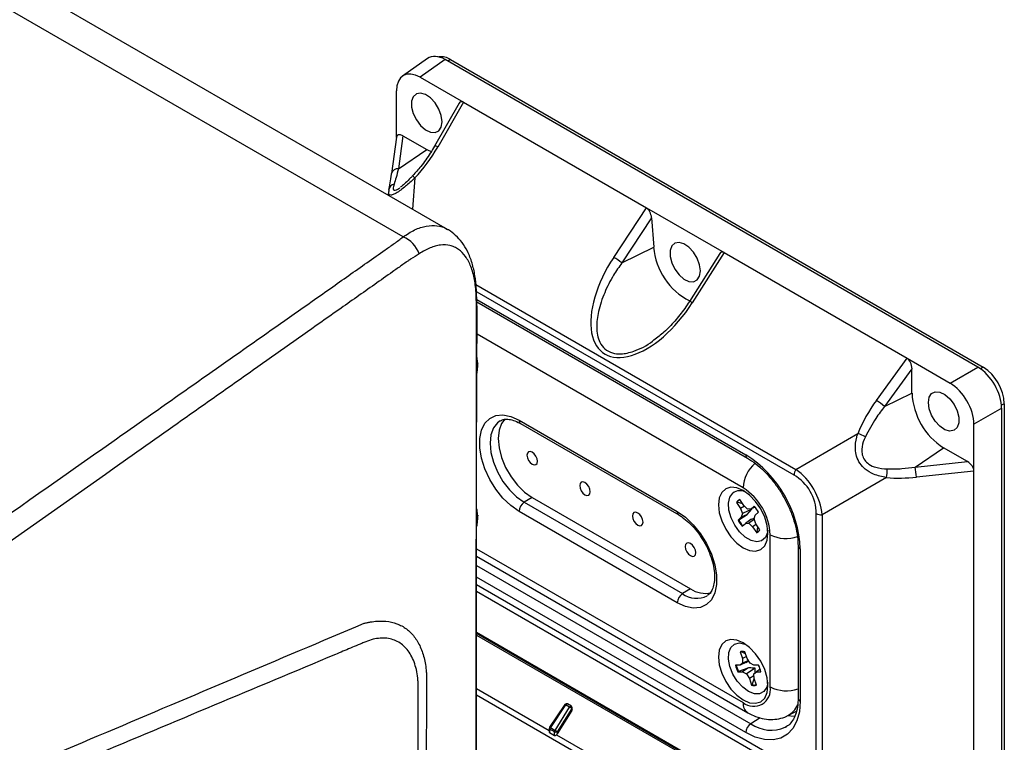
# Model space of a CAD drawing. Units: inches. Extents: x 0 to 265, y 0 to 51.
# Drawn here: x 137 to 142, y 40 to 44 of the extents above; entities that cross this region are included whole.
import ezdxf

# ---------------------------------------------------------------- set-up
doc = ezdxf.new("R2010")
doc.units = ezdxf.units.IN
doc.header["$MEASUREMENT"] = 0

msp = doc.modelspace()

# ---------------------------------------------------------------- linework, layer by layer
at = {"linetype": 'Continuous', "lineweight": 25, "ltscale": 4}
for p, q in [((139.0127, 43.1088), (136.2525, 44.7022)), ((139.2478, 43.1486), (136.587, 44.6846)), ((139.1422, 44.0507), (139.0103, 43.9577)), ((139.2352, 44.0447), (139.1033, 43.9518)), ((142.0473, 42.4214), (139.2352, 44.0447)), ((139.2632, 44.0446), (139.2493, 44.0366)), ((139.2632, 44.0446), (142.075, 42.4215)), ((139.1033, 43.9518), (139.3314, 43.8201)), ((138.9782, 43.6341), (138.9782, 43.8795)), ((139.3092, 43.8151), (139.1797, 43.5884)), ((139.3314, 43.8201), (139.196, 43.5832)), ((139.3314, 43.8201), (140.297, 43.2626)), ((138.9784, 43.6357), (138.9519, 43.4439)), ((139.0125, 43.6429), (138.9885, 43.4691)), ((139.0125, 43.6429), (139.138, 43.5705)), ((138.9885, 43.4691), (139.138, 43.5705)), ((139.138, 43.5705), (139.1641, 43.5578)), ((138.9517, 43.4404), (138.9519, 43.4439)), ((139.0753, 43.42), (139.0623, 43.2557)), ((138.9366, 43.3481), (138.9351, 43.3291)), ((138.9387, 43.3606), (138.9372, 43.3495)), ((140.1246, 43.0012), (140.297, 43.2626)), ((140.297, 43.2626), (140.7071, 43.0259)), ((140.3244, 43.21), (140.1677, 42.9723)), ((140.3244, 43.21), (140.3357, 43.0551)), ((140.1677, 42.9723), (140.3357, 43.0551)), ((140.6845, 43.0213), (140.5242, 42.7684)), ((140.7071, 43.0259), (140.5396, 42.7616)), ((140.7071, 43.0259), (141.6728, 42.4685)), ((139.3974, 42.8572), (141.0864, 41.8822)), ((139.4019, 42.7793), (140.8222, 41.9594)), ((141.0765, 41.8518), (139.4044, 42.8171)), ((139.4025, 42.7656), (140.8304, 41.9413)), ((140.8083, 41.7846), (139.4038, 42.5954)), ((141.5114, 42.2465), (141.6728, 42.4685)), ((141.6728, 42.4685), (141.9008, 42.3368)), ((139.4072, 42.4447), (139.405, 42.4317)), ((141.6991, 42.4136), (141.5546, 42.2148)), ((141.6991, 42.2848), (141.6991, 42.4136)), ((141.9008, 42.3368), (142.0473, 42.4214)), ((142.075, 42.4215), (142.0604, 42.413)), ((141.5546, 42.2148), (141.6991, 42.2848)), ((142.1724, 42.2047), (142.0259, 42.1201)), ((142.1863, 42.2286), (142.1717, 42.2202)), ((142.1724, 37.3822), (142.1724, 42.2047)), ((142.1863, 42.2286), (142.1863, 37.4065)), ((139.6251, 42.1415), (140.4603, 41.6594)), ((139.6333, 42.1235), (140.4685, 41.6414)), ((142.0259, 41.8729), (142.0259, 42.1201)), ((141.0864, 41.8822), (141.4127, 42.0706)), ((141.7167, 41.8941), (141.8662, 41.9955)), ((141.9916, 41.9231), (141.8662, 41.9955)), ((141.7167, 41.8941), (141.9916, 41.9231)), ((141.5652, 41.8385), (141.225, 41.6421)), ((142.0259, 41.8729), (141.7225, 41.8409)), ((142.0259, 39.9555), (142.0259, 41.8729)), ((139.6947, 41.7336), (139.6525, 41.7084)), ((139.6947, 41.7336), (140.5299, 41.2515)), ((139.6525, 41.7084), (140.4877, 41.2262)), ((140.7762, 41.7083), (140.7728, 41.7075)), ((140.7728, 41.7075), (140.794, 41.6756)), ((140.8055, 41.6995), (140.7762, 41.7083)), ((140.8114, 41.6907), (140.7902, 41.7225)), ((140.8149, 41.6875), (140.794, 41.6756)), ((140.8313, 41.6725), (140.8114, 41.6907)), ((140.8665, 41.6883), (140.8495, 41.6736)), ((140.8708, 41.683), (140.8495, 41.6736)), ((140.4603, 41.1783), (139.6251, 41.6604)), ((140.7982, 41.6292), (140.7813, 41.6145)), ((140.7846, 41.6161), (140.83, 41.6434)), ((140.794, 41.6756), (140.804, 41.6489)), ((140.804, 41.6489), (140.7982, 41.6292)), ((140.83, 41.6434), (140.7982, 41.6292)), ((140.8531, 41.6729), (140.804, 41.6489)), ((140.83, 41.6434), (140.8531, 41.6729)), ((140.8495, 41.6736), (140.8313, 41.6725)), ((140.8655, 41.6213), (140.8713, 41.641)), ((140.8713, 41.641), (140.8882, 41.6556)), ((141.1937, 40.1639), (141.1937, 41.6487)), ((141.225, 41.6421), (141.225, 40.1573)), ((140.7846, 41.6161), (140.7813, 41.6145)), ((140.803, 41.5818), (140.82, 41.5965)), ((140.8478, 41.6169), (140.82, 41.5965)), ((140.82, 41.5965), (140.8382, 41.5976)), ((140.8668, 41.6176), (140.8382, 41.5976)), ((140.8382, 41.5976), (140.8581, 41.5794)), ((140.8775, 41.5914), (140.8581, 41.5794)), ((140.8581, 41.5794), (140.8793, 41.5476)), ((140.8755, 41.5945), (140.8655, 41.6213)), ((140.8967, 41.5627), (140.8755, 41.5945)), ((140.8816, 41.5501), (140.8859, 41.5789)), ((140.8816, 41.5501), (140.8793, 41.5476)), ((140.951, 40.7337), (140.951, 41.5374)), ((141.0978, 41.4781), (141.0978, 40.6745)), ((139.401, 41.4636), (140.8083, 40.6513)), ((139.401, 41.4237), (140.8328, 40.5972)), ((141.1093, 41.4621), (141.1093, 40.6584)), ((139.401, 41.3756), (140.8486, 40.5399)), ((140.8222, 40.4926), (139.401, 41.313)), ((139.401, 41.2738), (141.0598, 40.3162)), ((141.0498, 40.2859), (139.401, 41.2377)), ((140.5299, 41.2515), (140.4877, 41.2262)), ((139.401, 41.0223), (140.8633, 40.1782)), ((139.401, 41.0172), (140.8583, 40.1759)), ((139.401, 41.0076), (140.85, 40.1711)), ((140.795, 40.9201), (140.7918, 40.9194)), ((140.7918, 40.9194), (140.8039, 40.8844)), ((140.795, 40.9201), (140.7973, 40.9207)), ((140.8206, 40.908), (140.795, 40.9201)), ((140.8288, 40.8844), (140.8167, 40.9194)), ((140.7918, 40.8493), (140.7675, 40.8493)), ((140.8229, 40.863), (140.7918, 40.8493)), ((140.8054, 40.8596), (140.7918, 40.8493)), ((140.8251, 40.8952), (140.8039, 40.8844)), ((140.8039, 40.8844), (140.8054, 40.8596)), ((140.8358, 40.8733), (140.8054, 40.8596)), ((140.8229, 40.863), (140.837, 40.8714)), ((140.8445, 40.8596), (140.8288, 40.8844)), ((140.8652, 40.8494), (140.8445, 40.8596)), ((140.8895, 40.8494), (140.8652, 40.8494)), ((140.7832, 40.8153), (140.78, 40.8134)), ((140.78, 40.8134), (140.8042, 40.8134)), ((140.833, 40.8338), (140.7832, 40.8153)), ((140.833, 40.8338), (140.8042, 40.8134)), ((140.8042, 40.8134), (140.825, 40.8031)), ((140.8712, 40.833), (140.825, 40.8031)), ((140.825, 40.8031), (140.8406, 40.7784)), ((140.8641, 40.8031), (140.8777, 40.8134)), ((140.8655, 40.7784), (140.8641, 40.8031)), ((140.8719, 40.809), (140.8712, 40.833)), ((140.898, 40.8283), (140.8777, 40.8134)), ((140.8777, 40.8134), (140.902, 40.8134)), ((140.8647, 40.7919), (140.8406, 40.7784)), ((140.8406, 40.7784), (140.8528, 40.7433)), ((140.8554, 40.7458), (140.8528, 40.7433)), ((140.8554, 40.7458), (140.8659, 40.7773)), ((140.8777, 40.7433), (140.8655, 40.7784)), ((139.401, 40.7257), (139.7843, 40.5044)), ((140.6018, 39.997), (139.401, 40.6902)), ((139.8675, 40.6412), (139.7867, 40.5211)), ((139.8712, 40.6393), (139.7904, 40.5192)), ((139.8918, 40.6274), (139.8712, 40.6393)), ((139.9012, 40.6324), (139.8806, 40.6442)), ((139.8155, 40.5047), (139.8918, 40.6274)), ((139.9032, 40.6201), (139.827, 40.4973)), ((139.9038, 40.6096), (139.827, 40.4859)), ((139.9038, 40.6096), (139.9032, 40.6201)), ((139.9064, 40.6186), (139.9061, 40.6244)), ((141.0431, 40.5825), (141.0897, 40.6062)), ((140.8971, 40.5709), (140.8486, 40.5399)), ((139.785, 40.5162), (139.7841, 40.5)), ((139.7879, 40.5119), (139.7867, 40.4927)), ((139.7867, 40.4927), (139.8131, 40.4775)), ((139.8131, 40.4973), (139.7879, 40.5119)), ((139.7904, 40.5192), (139.8155, 40.5047)), ((139.8131, 40.4775), (139.8131, 40.4973)), ((139.827, 40.4973), (139.827, 40.4859)), ((139.8236, 40.4817), (140.6117, 40.0268))]:
    msp.add_line(p, q, dxfattribs=at)
at = {"linetype": 'Continuous', "lineweight": 25, "ltscale": 4, "flags": 128}
for points in [[(139.2187, 43.7168), (139.2143, 43.7496), (139.2017, 43.7839), (139.1821, 43.8159), (139.1578, 43.8423), (139.1313, 43.8601), (139.1055, 43.8675), (139.0833, 43.8635), (139.067, 43.8487), (139.0583, 43.8247), (139.0583, 43.794), (139.067, 43.76), (139.0833, 43.7263), (139.1055, 43.6967), (139.1313, 43.6743), (139.1578, 43.6616), (139.1821, 43.6598), (139.2017, 43.6693), (139.2143, 43.689), (139.2187, 43.7168)], [(140.5828, 42.9293), (140.5784, 42.9621), (140.5658, 42.9964), (140.5462, 43.0284), (140.5219, 43.0548), (140.4954, 43.0727), (140.4696, 43.08), (140.4474, 43.076), (140.4311, 43.0613), (140.4224, 43.0372), (140.4224, 43.0065), (140.4311, 42.9725), (140.4474, 42.9389), (140.4696, 42.9092), (140.4954, 42.8868), (140.5219, 42.8741), (140.5462, 42.8724), (140.5658, 42.8819), (140.5784, 42.9015), (140.5828, 42.9293)], [(139.3988, 42.8035), (139.4004, 42.8114), (139.4005, 42.8156)], [(139.3995, 39.297), (139.3995, 39.4899), (139.3996, 40.2614), (139.3998, 42.7677), (139.3998, 42.7677)], [(139.408, 42.4282), (139.4035, 42.4698), (139.4014, 42.4792)], [(139.4031, 42.39), (139.4035, 42.3916), (139.408, 42.4282)], [(141.7854, 42.235), (141.7898, 42.2628), (141.8025, 42.2825), (141.822, 42.292), (141.8463, 42.2902), (141.8728, 42.2775), (141.8986, 42.2551), (141.9208, 42.2254), (141.9372, 42.1918), (141.9458, 42.1578), (141.9458, 42.1271), (141.9372, 42.1031), (141.9208, 42.0883), (141.8986, 42.0843), (141.8728, 42.0917), (141.8463, 42.1095), (141.822, 42.1359), (141.8025, 42.1679), (141.7898, 42.2022), (141.7854, 42.235)], [(139.6251, 41.6604), (139.5818, 41.6907), (139.5404, 41.7301), (139.5027, 41.777), (139.4703, 41.8294), (139.4447, 41.8848), (139.427, 41.941), (139.418, 41.9954), (139.418, 42.0457), (139.427, 42.0897), (139.4447, 42.1254), (139.4703, 42.1513), (139.5027, 42.1663), (139.5404, 42.1696), (139.5818, 42.1613), (139.6251, 42.1415)], [(139.5514, 42.1491), (139.5328, 42.1247), (139.5195, 42.0885), (139.515, 42.0449), (139.5195, 41.9961), (139.5328, 41.9446), (139.5542, 41.8929), (139.5827, 41.8436), (139.6167, 41.7992), (139.6547, 41.7619), (139.6947, 41.7336)], [(139.5263, 42.1386), (139.5114, 42.1282), (139.4899, 42.1011), (139.4765, 42.0647), (139.472, 42.0209), (139.4765, 41.972), (139.4899, 41.9202), (139.5114, 41.8683), (139.54, 41.8188), (139.5742, 41.7742), (139.6123, 41.7368), (139.6525, 41.7084)], [(139.7226, 41.9251), (139.7205, 41.9386), (139.7144, 41.9525), (139.7054, 41.9647), (139.6947, 41.9733), (139.6841, 41.977), (139.675, 41.9752), (139.669, 41.9683), (139.6669, 41.9572), (139.669, 41.9437), (139.675, 41.9298), (139.6841, 41.9176), (139.6947, 41.909), (139.7054, 41.9053), (139.7144, 41.907), (139.7205, 41.914), (139.7226, 41.9251)], [(140.001, 41.7644), (139.9988, 41.7779), (139.9928, 41.7918), (139.9838, 41.804), (139.9731, 41.8126), (139.9625, 41.8163), (139.9534, 41.8145), (139.9474, 41.8076), (139.9453, 41.7965), (139.9474, 41.783), (139.9534, 41.7691), (139.9625, 41.7569), (139.9731, 41.7483), (139.9838, 41.7446), (139.9928, 41.7463), (139.9988, 41.7533), (140.001, 41.7644)], [(140.9391, 41.5443), (140.9347, 41.5859), (140.9216, 41.6299), (140.9008, 41.6732), (140.8737, 41.7129), (140.8422, 41.7462), (140.8083, 41.7709), (140.7744, 41.7853), (140.7429, 41.7884), (140.7158, 41.78), (140.695, 41.7608), (140.6819, 41.7319), (140.6774, 41.6953), (140.6819, 41.6536), (140.695, 41.6097), (140.7158, 41.5664), (140.7429, 41.5267), (140.7744, 41.4934), (140.8083, 41.4687), (140.8422, 41.4543), (140.8737, 41.4512), (140.9008, 41.4595), (140.9216, 41.4788), (140.9347, 41.5077), (140.9391, 41.5443)], [(140.9384, 41.5608), (140.9365, 41.5493), (140.9251, 41.5225), (140.9056, 41.5056), (140.8799, 41.5003), (140.8501, 41.5069), (140.819, 41.5249), (140.7893, 41.5527), (140.7636, 41.5879), (140.7442, 41.6272), (140.7329, 41.6672), (140.7306, 41.7043), (140.7376, 41.7353), (140.7532, 41.7574), (140.7532, 41.7574)], [(139.408, 41.6245), (139.4035, 41.6662), (139.4013, 41.676)], [(139.4072, 41.641), (139.4053, 41.6295), (139.4024, 41.6193)], [(140.2794, 41.6037), (140.2772, 41.6172), (140.2712, 41.6311), (140.2622, 41.6433), (140.2515, 41.6519), (140.2409, 41.6556), (140.2318, 41.6538), (140.2258, 41.6469), (140.2237, 41.6358), (140.2258, 41.6223), (140.2318, 41.6084), (140.2409, 41.5962), (140.2515, 41.5876), (140.2622, 41.5839), (140.2712, 41.5856), (140.2772, 41.5926), (140.2794, 41.6037)], [(140.4603, 41.6594), (140.5036, 41.6291), (140.545, 41.5897), (140.5827, 41.5428), (140.6151, 41.4904), (140.6407, 41.435), (140.6584, 41.3788), (140.6675, 41.3244), (140.6675, 41.2741), (140.6584, 41.2301), (140.6407, 41.1944), (140.6151, 41.1685), (140.5827, 41.1535), (140.545, 41.1502), (140.5036, 41.1585), (140.4603, 41.1783)], [(139.4018, 41.5822), (139.4035, 41.5879), (139.408, 41.6245)], [(140.5577, 41.4429), (140.5556, 41.4565), (140.5496, 41.4704), (140.5406, 41.4826), (140.5299, 41.4912), (140.5192, 41.4949), (140.5102, 41.4931), (140.5042, 41.4862), (140.5021, 41.4751), (140.5042, 41.4616), (140.5102, 41.4476), (140.5192, 41.4355), (140.5299, 41.4269), (140.5406, 41.4232), (140.5496, 41.4249), (140.5556, 41.4319), (140.5577, 41.4429)], [(140.9391, 40.7406), (140.9347, 40.7823), (140.9216, 40.8262), (140.9008, 40.8695), (140.8737, 40.9092), (140.8422, 40.9425), (140.8083, 40.9672), (140.7744, 40.9816), (140.7429, 40.9847), (140.7158, 40.9764), (140.695, 40.9571), (140.6819, 40.9282), (140.6774, 40.8916), (140.6819, 40.85), (140.695, 40.806), (140.7158, 40.7627), (140.7429, 40.723), (140.7744, 40.6897), (140.8083, 40.665), (140.8422, 40.6506), (140.8737, 40.6475), (140.9008, 40.6559), (140.9216, 40.6751), (140.9347, 40.704), (140.9391, 40.7406)], [(140.9384, 40.7571), (140.9325, 40.7326), (140.9173, 40.71), (140.8948, 40.6981), (140.867, 40.6981), (140.8363, 40.7099), (140.8055, 40.7326), (140.7772, 40.764), (140.7541, 40.8014), (140.7381, 40.8414), (140.7308, 40.8806), (140.7326, 40.9154), (140.7436, 40.9427), (140.7626, 40.9602), (140.788, 40.9662), (140.788, 40.9662)], [(140.788, 40.9662), (140.8176, 40.9602), (140.8223, 40.9583)], [(139.8712, 40.6393), (139.8729, 40.6414), (139.8747, 40.6431), (139.8767, 40.6442), (139.8785, 40.6447), (139.8802, 40.6444), (139.8806, 40.6442)], [(141.1093, 40.6584), (141.105, 40.6033), (141.092, 40.555), (141.0709, 40.5148), (141.0421, 40.4841), (141.0068, 40.4636), (140.9658, 40.4541), (140.9204, 40.4559), (140.8721, 40.4689), (140.8222, 40.4926)], [(139.8918, 40.6274), (139.8934, 40.6296), (139.8953, 40.6312), (139.8972, 40.6324), (139.8991, 40.6328), (139.9007, 40.6326), (139.9012, 40.6324)], [(141.0805, 40.5784), (141.0598, 40.5791), (141.0438, 40.5814)], [(141.0304, 40.5209), (141.032, 40.5218), (141.0386, 40.5259)]]:
    msp.add_lwpolyline(points, dxfattribs=at)
at = {"linetype": 'Continuous', "lineweight": 25, "ltscale": 16}
for centre, radius, start, end in [((139.2132, 43.9677), 0.0918, 56.9658, 97.0851), ((139.1803, 43.5624), 0.026, 52.9928, 91.3501), ((138.9845, 43.4357), 0.0337, 83.2976, 165.8984), ((139.0985, 43.4503), 0.0382, 207.4545, 232.637), ((138.9722, 43.3537), 0.0343, 101.3378, 177.4784), ((138.9559, 42.9682), 0.1516, 19.9269, 68.0123), ((140.6852, 43.0836), 0.3507, 184.6601, 242.999), ((139.8633, 42.5644), 0.5089, 53.2751, 59.1166), ((140.5179, 42.7335), 0.0355, 52.5002, 79.846), ((141.9445, 42.2176), 0.242, 2.6055, 57.3945), ((142.0618, 42.3013), 0.363, 182.6055, 237.3945), ((140.9488, 41.4346), 0.9878, 52.1696, 55.2783), ((139.6439, 42.1391), 0.0189, 172.814, 235.8738), ((141.3656, 41.897), 0.1798, 60.8252, 74.8135), ((140.8411, 41.957), 0.019, 172.9622, 235.6631), ((140.4886, 41.4352), 0.6213, 2.4764, 57.5236), ((140.991, 41.7762), 0.1829, 130.9386, 177.3609), ((140.7365, 41.7594), 0.9894, 4.7238, 7.8274), ((141.1347, 41.8496), 0.0583, 145.9491, 177.7864), ((141.3488, 41.8776), 0.2199, 349.7625, 1.827), ((140.6411, 41.5233), 0.3103, 2.6055, 57.3945), ((140.7913, 41.7047), 0.0651, 61.6046, 125.8794), ((139.6857, 41.6576), 0.0607, 123.2297, 177.3477), ((140.803, 41.6902), 0.0347, 111.5718, 150.2369), ((140.8062, 41.691), 0.0346, 116.8532, 150.0414), ((140.7393, 41.58), 0.1671, 26.934, 40.4118), ((140.4791, 41.657), 0.0189, 172.8303, 235.7112), ((141.2209, 41.7002), 0.0583, 242.217, 274.0508), ((140.9302, 41.6901), 0.1671, 206.934, 220.4118), ((140.932, 41.6911), 0.1653, 206.98, 220.3658), ((140.8665, 41.5799), 0.0347, 291.5718, 330.2369), ((140.8696, 41.5809), 0.033, 291.2753, 316.0673), ((141.0351, 41.6998), 0.1829, 242.6395, 289.2989), ((141.1167, 41.4796), 0.019, 184.0987, 247.0664), ((140.5209, 41.1755), 0.0607, 123.2297, 177.3477), ((140.5617, 41.3259), 0.1242, 233.4167, 297.1234), ((140.6079, 41.3672), 0.1396, 236.0122, 283.0646), ((140.8042, 40.8776), 0.0436, 73.413, 106.6093), ((140.9168, 40.8809), 0.1525, 191.947, 206.2704), ((140.9186, 40.882), 0.151, 191.9959, 206.2215), ((140.7527, 40.7818), 0.1525, 11.947, 26.2704), ((140.8652, 40.7851), 0.0436, 253.413, 286.6093), ((140.8678, 40.7893), 0.0452, 254.0755, 281.8408), ((140.864, 40.7196), 0.0882, 230.7967, 9.214), ((141.0353, 40.8988), 0.1853, 242.9735, 289.7122), ((139.8757, 40.6357), 0.00984, 60.0027, 146.0579), ((139.864, 40.6299), 0.0119, 52.4056, 72.5988), ((140.8648, 40.6442), 0.0569, 172.9178, 235.7878), ((140.9893, 40.6857), 0.1164, 297.7796, 336.2502), ((141.1167, 40.6759), 0.019, 184.2707, 247.0494), ((139.8471, 40.5449), 0.0938, 53.2558, 61.5469), ((139.8962, 40.6238), 0.00984, 3.4611, 60.0027), ((139.9012, 40.6245), 0.00487, 294.2406, 358.69), ((140.8831, 40.4897), 0.0609, 124.4666, 177.2658), ((140.9563, 40.6906), 0.1852, 234.4441, 293.602), ((139.7949, 40.5156), 0.00984, 146.0579, 176.5389), ((139.79, 40.5164), 0.00501, 182.3217, 244.7477), ((139.7822, 40.508), 0.0139, 53.8714, 71.1331), ((139.8026, 40.5109), 0.0148, 146.1033, 176.3848), ((139.8278, 40.4964), 0.0148, 146.1033, 176.3848), ((139.82, 40.5119), 0.0161, 244.4741, 295.5259), ((139.7708, 40.4222), 0.0938, 53.2558, 61.5469)]:
    msp.add_arc(centre, radius, start, end, dxfattribs=at)
for centre, major_axis, ratio, start_param, end_param in [((139.2356, 43.8997), (-0.0888, 0.1539), 0.575802, 5.499237, 6.335406), ((139.1037, 43.8067), (-0.0888, 0.1539), 0.575802, 5.499237, 7.067295), ((139.3329, 43.7772), (-0.0156, 0.0451), 0.514521, 5.747819, 6.706263), ((139.0146, 43.6095), (-0.0313, 0.036), 0.514557, 5.303929, 6.818673), ((138.9637, 43.6623), (0.256, 0.3799), 0.522119, 4.40522, 4.853169), ((138.9475, 43.6527), (0.03, 0.3591), 0.074901, 3.741899, 4.086058), ((140.2968, 43.2208), (-0.0141, 0.0441), 0.544421, 4.296581, 5.744535), ((140.7074, 42.9838), (-0.0145, 0.0444), 0.535616, 5.745779, 6.699927), ((140.3278, 42.8748), (0.256, 0.3799), 0.522119, 1.589854, 4.765981), ((141.6712, 42.4274), (-0.0131, 0.0435), 0.568026, 4.225398, 5.740143), ((142.0469, 42.2767), (-0.0886, 0.1534), 0.578965, 3.928442, 5.496499), ((141.9005, 42.1921), (-0.0886, 0.1534), 0.578965, 3.928442, 5.496499), ((141.6919, 42.0873), (0.256, 0.3799), 0.522119, 1.502666, 1.950615), ((141.9896, 41.892), (-0.0311, 0.0331), 0.568073, 3.684776, 5.199521), ((140.9939, 41.6687), (-0.1082, 0.1876), 0.895998, 4.140387, 5.285244), ((141.0217, 41.6848), (-0.1279, 0.2216), 0.719339, 4.140128, 5.284986), ((141.6745, 42.0785), (0.4602, 0.032), 0.522162, 4.436394, 4.780554), ((139.8969, 40.6137), (0.0068, 0.0104), 0.645045, 4.75004, 5.569688), ((139.82, 40.4899), (0.0072, 0.0111), 0.608497, 4.333418, 4.741552)]:
    msp.add_ellipse(centre, major_axis=major_axis, ratio=ratio, start_param=start_param, end_param=end_param, dxfattribs=at)
at = {"linetype": 'Continuous', "lineweight": 25, "ltscale": 4}
for points, knots in [([(139.1797, 43.5884), (139.1722, 43.5758), (139.1501, 43.5387), (139.1123, 43.4858), (139.0789, 43.4486), (139.0646, 43.4327)], [0, 0, 0, 0, 0.2287344, 0.6695061, 1, 1, 1, 1]), ([(138.9885, 43.4691), (138.9844, 43.4531), (138.9766, 43.4228), (138.969, 43.3987), (138.9655, 43.3873)], [0, 0, 0, 0, 0.5251261, 1, 1, 1, 1]), ([(139.0753, 43.42), (139.0705, 43.4156), (139.05, 43.3967), (139.0197, 43.3705), (138.9869, 43.3461), (138.9637, 43.3325), (138.9462, 43.3277), (138.9363, 43.332), (138.9374, 43.3428), (138.938, 43.348)], [0, 0, 0, 0, 0.064571, 0.277216, 0.404219, 0.540737, 0.675777, 0.84352, 1, 1, 1, 1]), ([(139.0645, 43.4329), (139.0605, 43.4286), (139.0478, 43.4149), (139.0279, 43.3954), (139.0089, 43.3781), (139.0009, 43.3723), (138.9987, 43.3707)], [0, 0, 0, 0, 0.178986, 0.568997, 0.880973, 1, 1, 1, 1]), ([(138.9655, 43.3873), (138.9631, 43.3785), (138.9591, 43.3638), (138.9645, 43.3541), (138.9771, 43.3564), (138.9889, 43.3627), (138.9961, 43.3685), (138.9962, 43.3686)], [0, 0, 0, 0, 0.374893, 0.621157, 0.808468, 0.995331, 1, 1, 1, 1]), ([(139.0127, 43.1088), (139.0332, 43.1223), (139.075, 43.1496), (139.136, 43.1689), (139.1929, 43.1695), (139.2304, 43.1617), (139.2463, 43.149), (139.2474, 43.1481)], [0, 0, 0, 0, 0.241293, 0.48956, 0.731617, 0.980934, 1, 1, 1, 1]), ([(139.4, 42.8156), (139.3999, 42.8225), (139.3997, 42.8535), (139.3931, 42.9062), (139.3785, 42.9724), (139.3557, 43.0308), (139.3262, 43.0798), (139.2919, 43.1169), (139.2652, 43.1402), (139.249, 43.1475), (139.2474, 43.1482)], [0, 0, 0, 0, 0.047109, 0.210846, 0.386278, 0.564098, 0.712504, 0.853118, 0.98594, 1, 1, 1, 1]), ([(135.9365, 40.9455), (136.45, 41.3057), (136.9632, 41.6661), (137.7326, 42.2067), (137.989, 42.387), (138.3736, 42.6574), (138.5659, 42.7925), (138.7902, 42.9503), (138.9024, 43.0291), (138.9505, 43.0629), (138.9745, 43.0798), (138.9825, 43.0855), (138.9978, 43.097), (139.0053, 43.1029), (139.0127, 43.1088)], [0, 0, 0, 0, 0.5, 0.5, 0.75, 0.75, 0.875, 0.9375, 0.96875, 0.984375, 0.984375, 0.992188, 0.992188, 1, 1, 1, 1]), ([(139.3988, 42.8035), (139.3982, 42.8179), (139.3971, 42.8318), (139.3941, 42.8588), (139.3922, 42.8718), (139.3852, 42.9091), (139.3789, 42.9316), (139.3671, 42.9622), (139.3627, 42.9718), (139.3531, 42.9898), (139.348, 42.998), (139.3315, 43.0208), (139.3191, 43.0332), (139.2985, 43.0477), (139.2913, 43.0519), (139.2764, 43.0586), (139.2686, 43.0612), (139.2448, 43.0669), (139.228, 43.0678), (139.2014, 43.0648), (139.1924, 43.063), (139.1741, 43.0581), (139.1648, 43.0549), (139.1369, 43.0434), (139.1178, 43.033), (139.0984, 43.0199)], [0, 0, 0, 0, 0.0625, 0.0625, 0.125, 0.125, 0.25, 0.25, 0.3125, 0.3125, 0.375, 0.375, 0.5, 0.5, 0.5625, 0.5625, 0.625, 0.625, 0.75, 0.75, 0.8125, 0.8125, 0.875, 0.875, 1, 1, 1, 1]), ([(139.0527, 42.9918), (139.0522, 42.9915), (139.0517, 42.9911), (139.0507, 42.9904), (139.0492, 42.9893), (139.0458, 42.9869), (139.0389, 42.982), (139.0251, 42.9723), (138.9974, 42.9528), (138.9422, 42.9138), (138.8316, 42.8358), (138.6105, 42.6799), (138.421, 42.5462), (138.042, 42.2789), (137.7892, 42.1006), (137.031, 41.5656), (136.5255, 41.2087), (136.0197, 40.8514)], [0, 0, 0, 0, 0.000488, 0.000488, 0.000977, 0.001953, 0.003906, 0.007812, 0.015625, 0.03125, 0.0625, 0.125, 0.25, 0.25, 0.5, 0.5, 1, 1, 1, 1]), ([(140.1677, 42.9723), (140.1529, 42.9509), (140.118, 42.9004), (140.0742, 42.8144), (140.0424, 42.7209), (140.0309, 42.6307), (140.0433, 42.5607), (140.0764, 42.5155), (140.116, 42.4941), (140.1691, 42.4887), (140.243, 42.5066), (140.3027, 42.5366), (140.3348, 42.563), (140.3373, 42.565)], [0, 0, 0, 0, 0.093599, 0.220105, 0.350459, 0.460261, 0.571134, 0.636227, 0.701584, 0.762567, 0.8516, 0.988507, 1, 1, 1, 1]), ([(139.401, 39.3075), (139.401, 39.6684), (139.4011, 40.5238), (139.4002, 41.6298), (139.4021, 42.4133), (139.4048, 42.7278), (139.4012, 42.7966), (139.4001, 42.8168)], [0, 0, 0, 0, 0.308796, 0.73204, 0.943617, 0.983442, 1, 1, 1, 1]), ([(140.5242, 42.7684), (140.5161, 42.756), (140.4924, 42.72), (140.4484, 42.665), (140.3942, 42.6084), (140.3552, 42.5785), (140.3374, 42.5648)], [0, 0, 0, 0, 0.159655, 0.464363, 0.755173, 1, 1, 1, 1]), ([(141.5546, 42.2148), (141.5387, 42.194), (141.4999, 42.143), (141.4706, 42.0871), (141.4533, 42.0541)], [0, 0, 0, 0, 0.408697, 1, 1, 1, 1]), ([(139.5268, 42.1377), (139.53, 42.1397), (139.539, 42.1453), (139.5587, 42.1476), (139.5872, 42.1442), (139.6131, 42.1346), (139.6291, 42.1258), (139.6333, 42.1235)], [0, 0, 0, 0, 0.1410113, 0.4012199, 0.6460016, 0.9072165, 1, 1, 1, 1]), ([(141.5652, 41.8385), (141.5417, 41.8433), (141.5018, 41.8516), (141.4539, 41.8798), (141.423, 41.9128), (141.4054, 41.95), (141.3977, 41.9977), (141.4029, 42.0384), (141.4109, 42.0645), (141.4127, 42.0706)], [0, 0, 0, 0, 0.220564, 0.375563, 0.500344, 0.62649, 0.743845, 0.940335, 1, 1, 1, 1]), ([(141.4533, 42.0541), (141.451, 42.0491), (141.4416, 42.0285), (141.4329, 41.9964), (141.435, 41.9584), (141.4476, 41.9297), (141.4732, 41.906), (141.5146, 41.8884), (141.5483, 41.886), (141.5686, 41.8846)], [0, 0, 0, 0, 0.063796, 0.265258, 0.378019, 0.494789, 0.611839, 0.76573, 1, 1, 1, 1]), ([(140.8304, 41.9413), (140.8378, 41.9368), (140.8596, 41.9236), (140.896, 41.8952), (140.9379, 41.8542), (140.9773, 41.8066), (141.0128, 41.7539), (141.0432, 41.6977), (141.0677, 41.6398), (141.0852, 41.5822), (141.0959, 41.5272), (141.0972, 41.4942), (141.0978, 41.4781)], [0, 0, 0, 0, 0.0546144, 0.1596058, 0.2650425, 0.3708713, 0.4769897, 0.5832397, 0.6894304, 0.7953407, 0.9007955, 1, 1, 1, 1]), ([(141.5686, 41.8846), (141.5944, 41.8846), (141.6437, 41.8847), (141.6932, 41.8911), (141.7167, 41.8941)], [0, 0, 0, 0, 0.525182, 1, 1, 1, 1]), ([(140.4685, 41.6414), (140.4745, 41.6376), (140.4923, 41.6267), (140.5224, 41.6022), (140.5567, 41.5661), (140.5879, 41.5239), (140.6147, 41.4777), (140.6357, 41.4294), (140.6501, 41.3813), (140.6573, 41.3359), (140.6574, 41.2953), (140.6511, 41.2613), (140.6393, 41.2359), (140.6281, 41.2213), (140.6196, 41.2171), (140.6173, 41.2159)], [0, 0, 0, 0, 0.043391, 0.127093, 0.211378, 0.296156, 0.381219, 0.4663, 0.551029, 0.635131, 0.718404, 0.800934, 0.883448, 0.967982, 1, 1, 1, 1]), ([(140.8657, 41.6231), (140.862, 41.6219), (140.8561, 41.62), (140.85, 41.6177), (140.8478, 41.6169)], [0, 0, 0, 0, 0.627141, 1, 1, 1, 1]), ([(136.0922, 39.9186), (136.5441, 40.1114), (136.9964, 40.3035), (137.9013, 40.687), (138.354, 40.8784), (138.8069, 41.0696)], [0, 0, 0, 0, 0.5, 0.5, 1, 1, 1, 1]), ([(138.8069, 41.0696), (138.8098, 41.0704), (138.8128, 41.0711), (138.8187, 41.0725), (138.8275, 41.0744), (138.8361, 41.0761), (138.8532, 41.0789), (138.8644, 41.0803), (138.897, 41.0825), (138.9178, 41.0818), (138.9577, 41.0755), (138.9764, 41.0699), (139.0111, 41.0541), (139.0271, 41.0437), (139.0565, 41.0183), (139.0697, 41.0033), (139.0926, 40.9695), (139.1024, 40.9504), (139.1146, 40.9189), (139.1183, 40.9078), (139.1247, 40.8849), (139.1274, 40.8731), (139.1319, 40.8487), (139.1336, 40.8362), (139.1355, 40.8168), (139.136, 40.8103), (139.1366, 40.8003), (139.1367, 40.797), (139.137, 40.7903), (139.1371, 40.7869), (139.1371, 40.7835)], [0, 0, 0, 0, 0.015625, 0.015625, 0.03125, 0.0625, 0.0625, 0.125, 0.125, 0.25, 0.25, 0.375, 0.375, 0.5, 0.5, 0.625, 0.625, 0.75, 0.75, 0.8125, 0.8125, 0.875, 0.875, 0.9375, 0.9375, 0.96875, 0.96875, 0.984375, 0.984375, 1, 1, 1, 1]), ([(139.088, 38.2504), (139.088, 38.7997), (139.0887, 39.3484), (139.0911, 40.1707), (139.092, 40.4447), (139.0932, 40.7271), (139.0933, 40.7356), (139.0928, 40.7523), (139.0924, 40.7604), (139.0905, 40.7844), (139.0884, 40.7997), (139.0826, 40.829), (139.0789, 40.843), (139.0701, 40.8693), (139.065, 40.8815), (139.0478, 40.9155), (139.0336, 40.9345), (138.9999, 40.9652), (138.981, 40.9764), (138.9497, 40.9867), (138.9387, 40.9891), (138.9158, 40.9918), (138.904, 40.992), (138.8678, 40.9894), (138.8424, 40.9832), (138.8092, 40.9696), (138.8025, 40.9667), (138.7891, 40.9611), (138.7691, 40.9527), (138.7224, 40.9332), (138.6824, 40.9164), (138.2288, 40.7263), (137.802, 40.5475), (136.9485, 40.1904), (136.5218, 40.0121), (136.0953, 39.8343)], [0, 0, 0, 0, 0.25, 0.25, 0.375, 0.375, 0.378906, 0.378906, 0.382813, 0.382813, 0.390625, 0.390625, 0.398438, 0.398438, 0.40625, 0.40625, 0.421875, 0.421875, 0.4375, 0.4375, 0.445313, 0.445313, 0.453125, 0.453125, 0.46875, 0.46875, 0.472656, 0.472656, 0.476563, 0.484375, 0.5, 0.5, 0.75, 0.75, 1, 1, 1, 1]), ([(140.8712, 40.833), (140.861, 40.8336), (140.8484, 40.8344), (140.8355, 40.8339), (140.833, 40.8338)], [0, 0, 0, 0, 0.809008, 1, 1, 1, 1]), ([(141.0978, 40.6745), (141.0976, 40.6661), (141.097, 40.6416), (141.0909, 40.6056), (141.0779, 40.5698), (141.0593, 40.5429), (141.0441, 40.5274), (141.0333, 40.5232), (141.0318, 40.5226)], [0, 0, 0, 0, 0.110017, 0.320112, 0.530128, 0.742443, 0.962884, 1, 1, 1, 1]), ([(140.8328, 40.5972), (140.8424, 40.592), (140.8667, 40.579), (140.9071, 40.566), (140.9529, 40.5601), (140.9967, 40.5651), (141.0276, 40.5732), (141.0416, 40.5823), (141.0435, 40.5835)], [0, 0, 0, 0, 0.1457, 0.365813, 0.573637, 0.773075, 0.968376, 1, 1, 1, 1]), ([(139.7841, 40.5), (139.7841, 40.4998), (139.7838, 40.4985), (139.7843, 40.4964), (139.7852, 40.494), (139.7862, 40.4931), (139.7867, 40.4927)], [0, 0, 0, 0, 0.0746539, 0.4703691, 0.7437541, 1, 1, 1, 1]), ([(139.8131, 40.4775), (139.8136, 40.4773), (139.8147, 40.4769), (139.817, 40.4772), (139.8201, 40.4787), (139.8224, 40.4806), (139.8236, 40.4817)], [0, 0, 0, 0, 0.150354, 0.336371, 0.618649, 1, 1, 1, 1])]:
    msp.add_open_spline(points, degree=3, knots=knots, dxfattribs=at)
for points in [[(139.0984, 43.0199), (139.0839, 43.0101), (139.0687, 43.0006), (139.0527, 42.9918)], [(139.3998, 42.7677), (139.3997, 42.7795), (139.3993, 42.7915), (139.3988, 42.8035)], [(139.1371, 40.7835), (139.1335, 39.9586), (139.1317, 39.1328), (139.1317, 38.306)]]:
    msp.add_open_spline(points, degree=3, dxfattribs=at)

doc.saveas('drawing.dxf')
